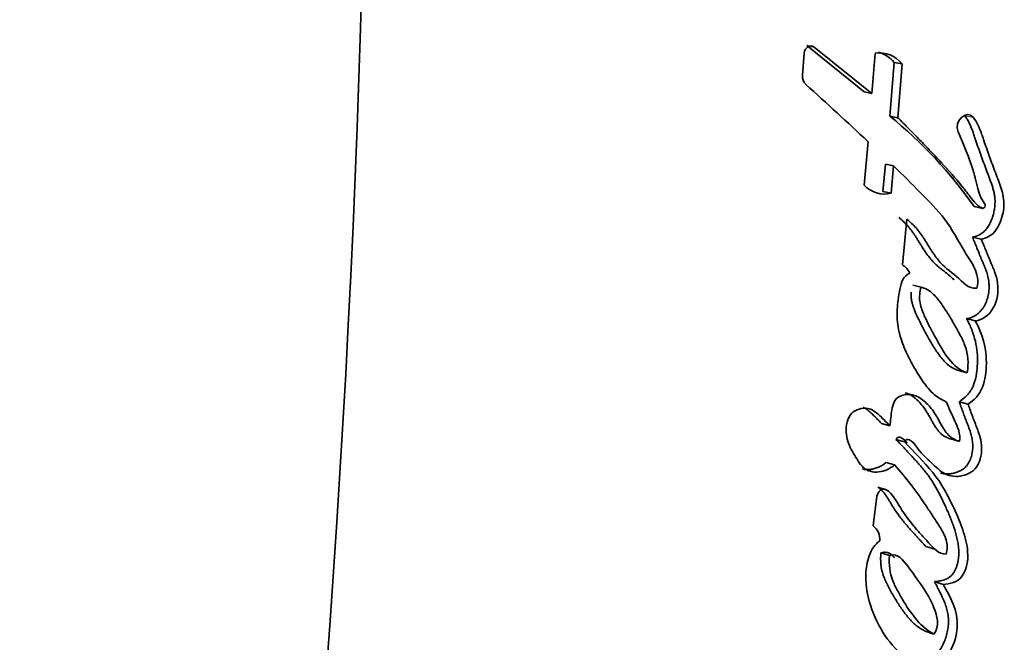
# Model space of a CAD drawing. Units: millimetres. Extents: x 0 to 1541, y 0 to 2026.
# Drawn here: x 1370 to 1383, y 1241 to 1250 of the extents above; entities that cross this region are included whole.
import ezdxf

# ---------------------------------------------------------------- set-up
doc = ezdxf.new("R2010")
doc.units = ezdxf.units.MM
doc.layers.add('DV3_Défaut', color=7, linetype='Continuous')
doc.layers.add('Défaut', color=7, linetype='Continuous')

# ---------------------------------------------------------------- blocks, each defined once
blk = doc.blocks.new('SE2')
at = {"layer": 'DV3_Défaut', "color": 7, "linetype": 'Continuous', "lineweight": 35}
for p, q in [((1380.473, 1249.271), (1380.452, 1248.97)), ((1381.293, 1248.743), (1380.509, 1249.373)), ((1380.509, 1249.373), (1380.61, 1249.353)), ((1381.4, 1248.721), (1380.61, 1249.353)), ((1381.442, 1249.267), (1381.4, 1248.721)), ((1381.642, 1248.412), (1381.702, 1249.143)), ((1381.702, 1249.143), (1381.811, 1249.122)), ((1381.752, 1248.389), (1381.811, 1249.122)), ((1381.293, 1248.743), (1381.4, 1248.721)), ((1381.642, 1248.412), (1381.752, 1248.389)), ((1381.346, 1248.065), (1381.293, 1247.467)), ((1381.55, 1247.383), (1381.585, 1247.756)), ((1381.585, 1247.756), (1381.695, 1247.731)), ((1381.661, 1247.358), (1381.695, 1247.731)), ((1381.55, 1247.383), (1381.661, 1247.358)), ((1382.794, 1247.179), (1382.913, 1247.152)), ((1381.878, 1247.004), (1381.816, 1246.382)), ((1382.771, 1246.759), (1382.891, 1246.731)), ((1381.956, 1246.107), (1382.07, 1246.078)), ((1382.691, 1245.651), (1382.81, 1245.62)), ((1382.581, 1244.942), (1382.701, 1244.91)), ((1382.591, 1244.514), (1382.711, 1244.481)), ((1381.531, 1244.218), (1381.645, 1244.185)), ((1381.728, 1244.002), (1381.843, 1243.968)), ((1382.476, 1244.008), (1382.596, 1243.974)), ((1381.594, 1243.687), (1381.709, 1243.653)), ((1381.48, 1243.35), (1381.595, 1243.316)), ((1381.468, 1243.226), (1381.417, 1242.822)), ((1382.137, 1242.543), (1382.256, 1242.507)), ((1381.522, 1242.455), (1381.638, 1242.419)), ((1381.825, 1242.351), (1381.815, 1242.354)), ((1382.253, 1242.062), (1382.373, 1242.025)), ((1382.126, 1241.385), (1382.246, 1241.346))]:
    blk.add_line(p, q, dxfattribs=at)
at = {"layer": 'DV3_Défaut', "color": 7, "linetype": 'Continuous', "lineweight": 18}
blk.add_line((1382.669, 1248.414), (1382.786, 1248.39), dxfattribs=at)
at = {"layer": 'DV3_Défaut', "color": 7, "linetype": 'Continuous', "lineweight": 35}
for centre, radius, start, end in [((1180.723, 1255.472), 193.784, 347.30441, 0.06015), ((1381.502, 1248.877), 0.395, 38.3748, 98.6914), ((1381.395, 1248.9), 0.392, 38.3553, 76.5727), ((1380.61, 1248.956), 0.159, 174.6094, 226.2012), ((1344.881, 1209.172), 53.313, 46.8453, 48.0793), ((1377.786, 1243.657), 6.122, 35.1206, 50.9577), ((1381.572, 1247.734), 0.386, 223.7297, 283.2292), ((1381.659, 1246.139), 0.289, 26.6024, 57.2024), ((1381.261, 1242.631), 0.247, 356.8188, 50.7434)]:
    blk.add_arc(centre, radius, start, end, dxfattribs=at)
for points in [[(1380.61, 1249.353), (1380.557, 1249.391), (1380.479, 1249.346), (1380.473, 1249.271)], [(1382.786, 1248.39), (1382.691, 1248.51), (1382.512, 1248.345), (1382.576, 1248.196)], [(1381.595, 1243.316), (1381.545, 1243.346), (1381.477, 1243.296), (1381.468, 1243.226)]]:
    blk.add_open_spline(points, degree=3, dxfattribs=at)
for points, knots in [([(1382.913, 1247.152), (1382.847, 1247.177), (1382.81, 1247.224), (1382.711, 1247.349), (1382.674, 1247.399), (1382.538, 1247.566), (1382.451, 1247.665), (1382.297, 1247.831), (1382.262, 1247.868), (1382.143, 1247.993), (1382.099, 1248.039), (1382.032, 1248.108), (1382.003, 1248.138), (1381.953, 1248.189), (1381.928, 1248.214), (1381.857, 1248.286), (1381.797, 1248.345), (1381.752, 1248.389)], [0, 0, 0, 0, 0.125, 0.125, 0.25, 0.25, 0.5, 0.5, 0.625, 0.625, 0.75, 0.75, 0.8125, 0.8125, 0.875, 0.875, 1, 1, 1, 1]), ([(1382.771, 1246.759), (1382.788, 1246.764), (1382.822, 1246.772), (1382.871, 1246.793), (1382.91, 1246.819), (1382.939, 1246.845), (1382.965, 1246.874), (1382.994, 1246.916), (1383.022, 1246.972), (1383.045, 1247.03), (1383.063, 1247.091), (1383.074, 1247.153), (1383.08, 1247.215), (1383.08, 1247.278), (1383.073, 1247.338), (1383.06, 1247.397), (1383.044, 1247.453), (1383.025, 1247.507), (1383.008, 1247.552), (1382.995, 1247.588), (1382.981, 1247.623), (1382.957, 1247.686), (1382.924, 1247.776), (1382.885, 1247.885), (1382.847, 1247.994), (1382.819, 1248.074), (1382.8, 1248.129), (1382.788, 1248.165), (1382.771, 1248.213), (1382.75, 1248.267), (1382.727, 1248.319), (1382.701, 1248.369), (1382.679, 1248.399), (1382.669, 1248.414)], [0, 0, 0, 0, 0.031429, 0.062793, 0.094317, 0.109997, 0.125817, 0.157335, 0.188855, 0.220408, 0.251754, 0.283327, 0.314794, 0.346095, 0.377683, 0.409029, 0.440139, 0.471204, 0.502286, 0.517832, 0.533378, 0.564462, 0.626609, 0.688741, 0.750875, 0.813025, 0.825456, 0.844101, 0.875158, 0.90618, 0.937199, 0.968355, 1, 1, 1, 1]), ([(1382.891, 1246.731), (1382.959, 1246.747), (1383.026, 1246.775), (1383.13, 1246.902), (1383.163, 1246.981), (1383.202, 1247.145), (1383.206, 1247.228), (1383.186, 1247.352), (1383.176, 1247.386), (1383.151, 1247.465), (1383.141, 1247.492), (1383.121, 1247.545), (1383.12, 1247.548), (1383.109, 1247.575), (1383.107, 1247.581), (1383.099, 1247.603), (1383.091, 1247.624), (1383.07, 1247.678), (1383.057, 1247.713), (1383.016, 1247.825), (1382.993, 1247.889), (1382.952, 1248.008), (1382.942, 1248.036), (1382.92, 1248.099), (1382.911, 1248.124), (1382.906, 1248.138), (1382.901, 1248.154), (1382.894, 1248.172), (1382.891, 1248.18), (1382.866, 1248.248), (1382.826, 1248.339), (1382.786, 1248.39)], [0, 0, 0, 0, 0.125, 0.125, 0.25, 0.25, 0.375, 0.375, 0.4375, 0.4375, 0.5, 0.5, 0.515625, 0.515625, 0.53125, 0.53125, 0.5625, 0.5625, 0.625, 0.625, 0.75, 0.75, 0.8125, 0.8125, 0.84375, 0.84375, 0.859375, 0.859375, 0.875, 0.875, 1, 1, 1, 1]), ([(1382.576, 1248.196), (1382.649, 1248.028), (1382.727, 1247.843), (1382.806, 1247.584), (1382.827, 1247.478), (1382.867, 1247.349), (1382.886, 1247.302), (1382.919, 1247.244), (1382.935, 1247.222), (1382.947, 1247.197), (1382.949, 1247.181), (1382.932, 1247.16), (1382.924, 1247.156), (1382.913, 1247.152)], [0, 0, 0, 0, 0.5, 0.5, 0.75, 0.75, 0.875, 0.875, 0.9375, 0.9375, 0.96875, 0.96875, 1, 1, 1, 1]), ([(1381.695, 1247.731), (1381.826, 1247.604), (1381.946, 1247.485), (1382.162, 1247.264), (1382.298, 1247.128), (1382.491, 1246.877), (1382.582, 1246.696), (1382.708, 1246.492), (1382.765, 1246.412), (1382.834, 1246.265), (1382.863, 1246.162), (1382.829, 1246.066)], [0, 0, 0, 0, 0.25, 0.25, 0.5, 0.5, 0.75, 0.75, 0.875, 0.875, 1, 1, 1, 1]), ([(1382.518, 1246.179), (1382.517, 1246.181), (1382.51, 1246.187), (1382.499, 1246.198), (1382.484, 1246.212), (1382.463, 1246.231), (1382.437, 1246.254), (1382.405, 1246.28), (1382.372, 1246.305), (1382.339, 1246.33), (1382.307, 1246.357), (1382.275, 1246.384), (1382.235, 1246.423), (1382.188, 1246.477), (1382.136, 1246.547), (1382.095, 1246.609), (1382.064, 1246.659), (1382.04, 1246.697), (1382.017, 1246.735), (1381.993, 1246.773), (1381.968, 1246.81), (1381.943, 1246.845), (1381.917, 1246.88), (1381.889, 1246.913), (1381.86, 1246.944), (1381.829, 1246.974), (1381.798, 1247.002), (1381.776, 1247.021), (1381.766, 1247.03)], [0, 0, 0, 0, 0.005308, 0.02412, 0.042933, 0.061739, 0.099339, 0.136954, 0.174586, 0.212216, 0.249828, 0.287426, 0.325065, 0.400502, 0.475644, 0.55077, 0.588363, 0.625969, 0.663571, 0.701147, 0.738639, 0.776023, 0.813306, 0.85053, 0.887773, 0.925094, 0.962508, 1, 1, 1, 1]), ([(1382.829, 1246.066), (1382.709, 1246.05), (1382.646, 1246.148), (1382.463, 1246.3), (1382.38, 1246.354), (1382.265, 1246.497), (1382.237, 1246.538), (1382.184, 1246.621), (1382.177, 1246.633), (1382.143, 1246.687), (1382.137, 1246.698), (1382.125, 1246.716), (1382.114, 1246.734), (1382.078, 1246.789), (1382.04, 1246.843), (1381.963, 1246.929), (1381.922, 1246.966), (1381.878, 1247.004)], [0, 0, 0, 0, 0.25, 0.25, 0.5, 0.5, 0.625, 0.625, 0.6875, 0.6875, 0.71875, 0.71875, 0.75, 0.75, 0.875, 0.875, 1, 1, 1, 1]), ([(1382.691, 1245.651), (1382.702, 1245.652), (1382.726, 1245.654), (1382.761, 1245.664), (1382.794, 1245.68), (1382.827, 1245.701), (1382.858, 1245.727), (1382.886, 1245.756), (1382.912, 1245.789), (1382.943, 1245.836), (1382.972, 1245.904), (1382.993, 1245.989), (1382.999, 1246.059), (1382.998, 1246.117), (1382.993, 1246.173), (1382.981, 1246.23), (1382.966, 1246.282), (1382.953, 1246.32), (1382.938, 1246.357), (1382.923, 1246.394), (1382.908, 1246.43), (1382.887, 1246.478), (1382.869, 1246.523), (1382.849, 1246.572), (1382.829, 1246.621), (1382.802, 1246.686), (1382.782, 1246.735), (1382.771, 1246.759)], [0, 0, 0, 0, 0.031263, 0.062379, 0.093812, 0.125073, 0.156464, 0.187845, 0.219077, 0.250567, 0.313038, 0.375855, 0.438679, 0.463735, 0.501235, 0.563985, 0.595161, 0.626274, 0.657386, 0.688521, 0.719676, 0.750833, 0.813126, 0.833891, 0.87542, 0.937711, 1, 1, 1, 1]), ([(1382.81, 1245.62), (1382.904, 1245.624), (1382.999, 1245.695), (1383.112, 1245.894), (1383.129, 1246.019), (1383.107, 1246.188), (1383.092, 1246.238), (1383.064, 1246.317), (1383.055, 1246.338), (1383.038, 1246.378), (1383.035, 1246.385), (1383.022, 1246.416), (1383.016, 1246.43), (1383.006, 1246.453), (1382.993, 1246.483), (1382.971, 1246.538), (1382.967, 1246.548), (1382.923, 1246.656), (1382.917, 1246.67), (1382.891, 1246.731)], [0, 0, 0, 0, 0.25, 0.25, 0.5, 0.5, 0.625, 0.625, 0.6875, 0.6875, 0.71875, 0.71875, 0.75, 0.75, 0.8125, 0.8125, 0.875, 0.875, 1, 1, 1, 1]), ([(1381.918, 1246.268), (1381.829, 1246.238), (1381.8, 1246.146), (1381.762, 1245.951), (1381.75, 1245.86), (1381.739, 1245.683), (1381.744, 1245.59), (1381.782, 1245.409), (1381.807, 1245.336), (1381.876, 1245.169), (1381.91, 1245.1), (1381.972, 1244.988), (1381.991, 1244.955), (1382.036, 1244.882), (1382.059, 1244.846), (1382.1, 1244.786), (1382.128, 1244.747), (1382.174, 1244.69), (1382.204, 1244.657), (1382.282, 1244.584), (1382.353, 1244.542), (1382.418, 1244.51)], [0, 0, 0, 0, 0.125, 0.125, 0.25, 0.25, 0.375, 0.375, 0.5, 0.5, 0.625, 0.625, 0.6875, 0.6875, 0.75, 0.75, 0.8125, 0.8125, 0.875, 0.875, 1, 1, 1, 1]), ([(1382.701, 1244.91), (1382.493, 1244.977), (1382.382, 1245.185), (1382.237, 1245.446), (1382.209, 1245.497), (1382.157, 1245.6), (1382.128, 1245.659), (1382.084, 1245.76), (1382.061, 1245.825), (1382.044, 1245.945), (1382.053, 1246.016), (1382.07, 1246.078)], [0, 0, 0, 0, 0.5, 0.5, 0.625, 0.625, 0.75, 0.75, 0.875, 0.875, 1, 1, 1, 1]), ([(1382.07, 1246.078), (1382.119, 1246.066), (1382.173, 1246.039), (1382.251, 1245.974), (1382.295, 1245.923), (1382.355, 1245.843), (1382.389, 1245.791), (1382.452, 1245.691), (1382.481, 1245.643), (1382.539, 1245.544), (1382.564, 1245.499), (1382.625, 1245.383), (1382.646, 1245.342), (1382.715, 1245.161), (1382.719, 1245.048), (1382.701, 1244.91)], [0, 0, 0, 0, 0.125, 0.125, 0.25, 0.25, 0.375, 0.375, 0.5, 0.5, 0.625, 0.625, 0.75, 0.75, 1, 1, 1, 1]), ([(1382.581, 1244.942), (1382.569, 1244.946), (1382.544, 1244.955), (1382.509, 1244.971), (1382.475, 1244.99), (1382.432, 1245.022), (1382.383, 1245.069), (1382.331, 1245.133), (1382.282, 1245.202), (1382.233, 1245.277), (1382.19, 1245.352), (1382.147, 1245.428), (1382.107, 1245.501), (1382.067, 1245.579), (1382.034, 1245.645), (1382.009, 1245.699), (1381.991, 1245.739), (1381.974, 1245.781), (1381.959, 1245.824), (1381.946, 1245.868), (1381.937, 1245.915), (1381.934, 1245.954), (1381.934, 1245.987), (1381.935, 1246.003), (1381.936, 1246.011)], [0, 0, 0, 0, 0.033465, 0.066728, 0.099927, 0.133295, 0.200315, 0.266731, 0.333071, 0.399545, 0.475749, 0.53294, 0.599646, 0.666352, 0.733093, 0.766478, 0.799831, 0.833164, 0.866546, 0.89999, 0.933254, 0.966674, 0.983423, 1, 1, 1, 1]), ([(1382.591, 1244.514), (1382.601, 1244.521), (1382.62, 1244.536), (1382.649, 1244.559), (1382.678, 1244.584), (1382.705, 1244.611), (1382.73, 1244.641), (1382.752, 1244.673), (1382.772, 1244.709), (1382.804, 1244.784), (1382.822, 1244.866), (1382.833, 1244.946), (1382.838, 1245), (1382.843, 1245.094), (1382.835, 1245.226), (1382.809, 1245.357), (1382.777, 1245.46), (1382.749, 1245.533), (1382.72, 1245.596), (1382.7, 1245.633), (1382.691, 1245.651)], [0, 0, 0, 0, 0.031327, 0.062579, 0.093802, 0.125129, 0.156611, 0.187801, 0.219049, 0.250601, 0.375589, 0.4069, 0.438073, 0.500225, 0.625159, 0.749755, 0.821086, 0.892704, 0.946321, 1, 1, 1, 1]), ([(1382.711, 1244.481), (1382.791, 1244.538), (1382.868, 1244.608), (1382.929, 1244.767), (1382.939, 1244.812), (1382.958, 1244.934), (1382.961, 1244.981), (1382.964, 1245.248), (1382.904, 1245.453), (1382.81, 1245.62)], [0, 0, 0, 0, 0.25, 0.25, 0.375, 0.375, 0.5, 0.5, 1, 1, 1, 1]), ([(1382.596, 1243.974), (1382.539, 1243.992), (1382.488, 1244.016), (1382.401, 1244.107), (1382.374, 1244.153), (1382.319, 1244.252), (1382.303, 1244.281), (1382.276, 1244.327), (1382.255, 1244.36), (1382.203, 1244.435), (1382.158, 1244.486), (1382.068, 1244.562), (1382.013, 1244.596), (1381.899, 1244.621), (1381.831, 1244.616), (1381.748, 1244.572), (1381.72, 1244.548), (1381.686, 1244.479), (1381.678, 1244.445), (1381.66, 1244.328), (1381.655, 1244.264), (1381.645, 1244.185)], [0, 0, 0, 0, 0.125, 0.125, 0.25, 0.25, 0.3125, 0.3125, 0.375, 0.375, 0.5, 0.5, 0.625, 0.625, 0.75, 0.75, 0.8125, 0.8125, 0.875, 0.875, 1, 1, 1, 1]), ([(1382.476, 1244.008), (1382.462, 1244.013), (1382.435, 1244.022), (1382.396, 1244.041), (1382.365, 1244.06), (1382.342, 1244.079), (1382.32, 1244.1), (1382.295, 1244.13), (1382.268, 1244.169), (1382.243, 1244.21), (1382.223, 1244.245), (1382.208, 1244.273), (1382.192, 1244.302), (1382.164, 1244.351), (1382.121, 1244.419), (1382.064, 1244.494), (1382.009, 1244.548), (1381.961, 1244.585), (1381.924, 1244.61), (1381.887, 1244.627), (1381.863, 1244.635), (1381.853, 1244.638)], [0, 0, 0, 0, 0.050577, 0.100906, 0.151369, 0.176882, 0.202294, 0.252788, 0.303326, 0.354098, 0.404962, 0.430403, 0.455845, 0.50671, 0.608402, 0.710097, 0.811137, 0.861865, 0.912857, 0.96351, 1, 1, 1, 1]), ([(1381.645, 1244.185), (1381.593, 1244.24), (1381.537, 1244.298), (1381.428, 1244.392), (1381.362, 1244.438), (1381.205, 1244.416), (1381.124, 1244.388), (1381.044, 1244.215), (1381.041, 1244.124), (1381.072, 1243.952), (1381.105, 1243.887), (1381.171, 1243.77), (1381.191, 1243.738), (1381.231, 1243.676), (1381.258, 1243.64), (1381.338, 1243.569), (1381.418, 1243.55), (1381.57, 1243.567), (1381.643, 1243.6), (1381.709, 1243.653)], [0, 0, 0, 0, 0.125, 0.125, 0.25, 0.25, 0.375, 0.375, 0.5, 0.5, 0.625, 0.625, 0.6875, 0.6875, 0.75, 0.75, 0.875, 0.875, 1, 1, 1, 1]), ([(1381.531, 1244.218), (1381.518, 1244.231), (1381.492, 1244.259), (1381.452, 1244.3), (1381.412, 1244.34), (1381.377, 1244.371), (1381.348, 1244.395), (1381.319, 1244.418), (1381.296, 1244.433), (1381.28, 1244.441)], [0, 0, 0, 0, 0.1672874, 0.3345263, 0.5017588, 0.6690163, 0.7524977, 0.8358681, 1, 1, 1, 1]), ([(1381.843, 1243.968), (1381.873, 1244.021), (1381.918, 1243.997), (1381.984, 1243.941), (1382.006, 1243.902), (1382.085, 1243.801), (1382.148, 1243.743), (1382.27, 1243.629), (1382.334, 1243.565), (1382.468, 1243.496), (1382.554, 1243.488), (1382.719, 1243.527), (1382.803, 1243.57), (1382.898, 1243.756), (1382.905, 1243.859), (1382.883, 1244.008), (1382.872, 1244.048), (1382.847, 1244.119), (1382.841, 1244.135), (1382.827, 1244.172), (1382.826, 1244.173), (1382.812, 1244.21), (1382.811, 1244.214), (1382.8, 1244.243), (1382.792, 1244.264), (1382.774, 1244.311), (1382.769, 1244.326), (1382.749, 1244.378), (1382.738, 1244.409), (1382.734, 1244.42), (1382.726, 1244.44), (1382.718, 1244.462), (1382.714, 1244.472), (1382.711, 1244.481)], [0, 0, 0, 0, 0.0625, 0.0625, 0.125, 0.125, 0.25, 0.25, 0.375, 0.375, 0.5, 0.5, 0.625, 0.625, 0.75, 0.75, 0.8125, 0.8125, 0.84375, 0.84375, 0.859375, 0.859375, 0.875, 0.875, 0.90625, 0.90625, 0.9375, 0.9375, 0.96875, 0.96875, 0.984375, 0.984375, 1, 1, 1, 1]), ([(1382.336, 1243.544), (1382.336, 1243.544), (1382.356, 1243.538), (1382.395, 1243.531), (1382.455, 1243.531), (1382.506, 1243.539), (1382.546, 1243.551), (1382.586, 1243.565), (1382.635, 1243.589), (1382.68, 1243.626), (1382.71, 1243.665), (1382.729, 1243.697), (1382.745, 1243.732), (1382.757, 1243.769), (1382.765, 1243.806), (1382.771, 1243.844), (1382.775, 1243.882), (1382.776, 1243.932), (1382.77, 1243.993), (1382.755, 1244.063), (1382.738, 1244.118), (1382.723, 1244.162), (1382.711, 1244.193), (1382.698, 1244.225), (1382.682, 1244.268), (1382.662, 1244.321), (1382.638, 1244.385), (1382.615, 1244.45), (1382.599, 1244.493), (1382.591, 1244.514)], [0, 0, 0, 0, 0.000807, 0.053393, 0.105561, 0.158096, 0.184328, 0.210421, 0.262663, 0.315557, 0.342193, 0.368707, 0.395308, 0.421902, 0.44834, 0.474897, 0.501495, 0.52788, 0.580705, 0.633553, 0.685928, 0.712096, 0.738273, 0.764456, 0.790637, 0.842984, 0.895322, 0.947659, 1, 1, 1, 1]), ([(1382.418, 1244.51), (1382.455, 1244.423), (1382.493, 1244.333), (1382.569, 1244.171), (1382.611, 1244.082), (1382.596, 1243.974)], [0, 0, 0, 0, 0.5, 0.5, 1, 1, 1, 1]), ([(1381.728, 1244.002), (1381.731, 1244.007), (1381.738, 1244.017), (1381.749, 1244.028), (1381.759, 1244.032), (1381.769, 1244.034), (1381.787, 1244.032), (1381.81, 1244.021), (1381.836, 1244.003), (1381.858, 1243.98), (1381.872, 1243.962), (1381.879, 1243.952), (1381.88, 1243.951)], [0, 0, 0, 0, 0.08133, 0.162954, 0.204081, 0.245038, 0.326804, 0.489779, 0.65264, 0.815674, 0.978722, 1, 1, 1, 1]), ([(1382.253, 1242.062), (1382.276, 1242.064), (1382.31, 1242.068), (1382.355, 1242.078), (1382.389, 1242.088), (1382.422, 1242.101), (1382.455, 1242.12), (1382.485, 1242.145), (1382.511, 1242.177), (1382.532, 1242.213), (1382.55, 1242.252), (1382.563, 1242.293), (1382.577, 1242.348), (1382.586, 1242.418), (1382.586, 1242.501), (1382.576, 1242.581), (1382.555, 1242.684), (1382.526, 1242.782), (1382.492, 1242.878), (1382.465, 1242.948), (1382.435, 1243.017), (1382.394, 1243.108), (1382.342, 1243.219), (1382.274, 1243.349), (1382.21, 1243.452), (1382.155, 1243.529), (1382.111, 1243.584), (1382.065, 1243.638), (1382.018, 1243.691), (1381.971, 1243.743), (1381.922, 1243.795), (1381.874, 1243.847), (1381.81, 1243.916), (1381.761, 1243.967), (1381.728, 1244.002)], [0, 0, 0, 0, 0.031524, 0.047269, 0.063066, 0.078864, 0.094659, 0.110431, 0.126259, 0.142014, 0.157857, 0.173615, 0.189331, 0.220869, 0.252171, 0.283658, 0.314883, 0.377069, 0.408216, 0.439446, 0.470685, 0.50184, 0.563997, 0.625929, 0.687724, 0.718676, 0.749721, 0.78087, 0.812113, 0.84342, 0.874738, 0.906055, 0.937371, 1, 1, 1, 1]), ([(1382.373, 1242.025), (1382.46, 1242.031), (1382.567, 1242.046), (1382.698, 1242.234), (1382.713, 1242.351), (1382.699, 1242.576), (1382.673, 1242.668), (1382.604, 1242.871), (1382.57, 1242.952), (1382.502, 1243.098), (1382.48, 1243.144), (1382.441, 1243.222), (1382.414, 1243.274), (1382.369, 1243.352), (1382.341, 1243.398), (1382.289, 1243.473), (1382.26, 1243.511), (1382.104, 1243.702), (1381.978, 1243.828), (1381.843, 1243.968)], [0, 0, 0, 0, 0.125, 0.125, 0.25, 0.25, 0.375, 0.375, 0.5, 0.5, 0.5625, 0.5625, 0.625, 0.625, 0.6875, 0.6875, 0.75, 0.75, 1, 1, 1, 1]), ([(1381.273, 1243.597), (1381.29, 1243.593), (1381.325, 1243.589), (1381.38, 1243.591), (1381.436, 1243.602), (1381.482, 1243.618), (1381.518, 1243.635), (1381.553, 1243.656), (1381.578, 1243.675), (1381.594, 1243.687)], [0, 0, 0, 0, 0.158394, 0.326924, 0.494389, 0.66328, 0.747463, 0.831394, 1, 1, 1, 1]), ([(1381.709, 1243.653), (1381.784, 1243.568), (1381.867, 1243.47), (1381.967, 1243.34), (1382.002, 1243.292), (1382.057, 1243.215), (1382.07, 1243.196), (1382.103, 1243.147), (1382.121, 1243.122), (1382.176, 1243.04), (1382.199, 1243.004), (1382.256, 1242.917), (1382.269, 1242.897), (1382.302, 1242.847), (1382.321, 1242.818), (1382.346, 1242.777), (1382.365, 1242.745), (1382.391, 1242.695), (1382.404, 1242.663), (1382.43, 1242.576), (1382.429, 1242.501), (1382.412, 1242.435)], [0, 0, 0, 0, 0.25, 0.25, 0.375, 0.375, 0.4375, 0.4375, 0.5, 0.5, 0.625, 0.625, 0.6875, 0.6875, 0.75, 0.75, 0.8125, 0.8125, 0.875, 0.875, 1, 1, 1, 1]), ([(1382.137, 1242.544), (1382.135, 1242.545), (1382.125, 1242.555), (1382.106, 1242.574), (1382.085, 1242.597), (1382.068, 1242.615), (1382.051, 1242.634), (1382.03, 1242.657), (1381.996, 1242.694), (1381.953, 1242.74), (1381.903, 1242.797), (1381.837, 1242.874), (1381.758, 1242.975), (1381.692, 1243.072), (1381.655, 1243.135), (1381.641, 1243.158), (1381.627, 1243.18), (1381.61, 1243.209), (1381.588, 1243.242), (1381.565, 1243.274), (1381.54, 1243.303), (1381.512, 1243.33), (1381.491, 1243.343), (1381.48, 1243.35)], [0, 0, 0, 0, 0.006105, 0.042785, 0.079486, 0.097843, 0.1162, 0.152911, 0.189623, 0.263059, 0.336488, 0.409864, 0.556574, 0.703687, 0.740598, 0.759065, 0.777531, 0.814426, 0.851238, 0.887978, 0.924762, 0.961899, 1, 1, 1, 1]), ([(1382.412, 1242.435), (1382.305, 1242.441), (1382.248, 1242.512), (1382.155, 1242.613), (1382.14, 1242.63), (1382.106, 1242.667), (1382.086, 1242.688), (1382.057, 1242.72), (1382.036, 1242.744), (1382.005, 1242.779), (1381.987, 1242.801), (1381.909, 1242.894), (1381.842, 1242.983), (1381.733, 1243.159), (1381.683, 1243.264), (1381.595, 1243.316)], [0, 0, 0, 0, 0.25, 0.25, 0.3125, 0.3125, 0.375, 0.375, 0.4375, 0.4375, 0.5, 0.5, 0.75, 0.75, 1, 1, 1, 1]), ([(1381.507, 1242.617), (1381.438, 1242.574), (1381.394, 1242.5), (1381.333, 1242.329), (1381.319, 1242.249), (1381.31, 1241.987), (1381.345, 1241.833), (1381.507, 1241.384), (1381.681, 1241.146), (1381.912, 1240.993)], [0, 0, 0, 0, 0.125, 0.125, 0.25, 0.25, 0.5, 0.5, 1, 1, 1, 1]), ([(1382.126, 1241.385), (1382.105, 1241.397), (1382.063, 1241.421), (1382.004, 1241.464), (1381.949, 1241.513), (1381.881, 1241.587), (1381.819, 1241.67), (1381.76, 1241.757), (1381.719, 1241.824), (1381.678, 1241.893), (1381.639, 1241.963), (1381.601, 1242.034), (1381.568, 1242.109), (1381.54, 1242.189), (1381.525, 1242.26), (1381.52, 1242.319), (1381.518, 1242.364), (1381.519, 1242.409), (1381.521, 1242.439), (1381.522, 1242.455)], [0, 0, 0, 0, 0.062402, 0.124444, 0.186464, 0.248843, 0.373904, 0.436365, 0.498879, 0.561474, 0.624016, 0.68642, 0.748753, 0.811421, 0.874597, 0.905864, 0.937116, 0.968481, 1, 1, 1, 1]), ([(1381.522, 1242.455), (1381.535, 1242.458), (1381.562, 1242.464), (1381.595, 1242.463), (1381.62, 1242.457), (1381.643, 1242.447), (1381.67, 1242.428), (1381.693, 1242.406), (1381.705, 1242.392), (1381.708, 1242.389)], [0, 0, 0, 0, 0.186822, 0.37389, 0.467054, 0.560017, 0.747003, 0.932422, 1, 1, 1, 1]), ([(1382.246, 1241.346), (1382.165, 1241.391), (1382.079, 1241.46), (1381.956, 1241.603), (1381.889, 1241.7), (1381.823, 1241.808), (1381.811, 1241.83), (1381.781, 1241.882), (1381.77, 1241.9), (1381.728, 1241.978), (1381.707, 1242.018), (1381.642, 1242.183), (1381.629, 1242.292), (1381.638, 1242.419)], [0, 0, 0, 0, 0.25, 0.25, 0.5, 0.5, 0.5625, 0.5625, 0.625, 0.625, 0.75, 0.75, 1, 1, 1, 1]), ([(1381.638, 1242.419), (1381.759, 1242.451), (1381.823, 1242.359), (1381.961, 1242.176), (1382.021, 1242.091), (1382.147, 1241.906), (1382.207, 1241.811), (1382.286, 1241.597), (1382.33, 1241.456), (1382.246, 1241.346)], [0, 0, 0, 0, 0.25, 0.25, 0.5, 0.5, 0.75, 0.75, 1, 1, 1, 1]), ([(1382.114, 1240.935), (1382.125, 1240.942), (1382.147, 1240.954), (1382.18, 1240.974), (1382.211, 1240.997), (1382.241, 1241.022), (1382.27, 1241.051), (1382.306, 1241.093), (1382.345, 1241.152), (1382.383, 1241.229), (1382.413, 1241.311), (1382.433, 1241.395), (1382.444, 1241.48), (1382.445, 1241.55), (1382.439, 1241.605), (1382.431, 1241.658), (1382.413, 1241.722), (1382.39, 1241.783), (1382.368, 1241.833), (1382.347, 1241.878), (1382.32, 1241.933), (1382.288, 1241.996), (1382.265, 1242.04), (1382.253, 1242.062)], [0, 0, 0, 0, 0.031325, 0.062534, 0.093698, 0.12498, 0.156506, 0.187766, 0.250203, 0.313015, 0.375729, 0.438407, 0.500806, 0.563585, 0.594699, 0.625803, 0.688469, 0.750892, 0.786467, 0.822034, 0.875396, 0.93768, 1, 1, 1, 1]), ([(1382.235, 1240.896), (1382.325, 1240.945), (1382.407, 1241.012), (1382.524, 1241.215), (1382.557, 1241.329), (1382.579, 1241.666), (1382.464, 1241.857), (1382.373, 1242.025)], [0, 0, 0, 0, 0.25, 0.25, 0.5, 0.5, 1, 1, 1, 1])]:
    blk.add_open_spline(points, degree=3, knots=knots, dxfattribs=at)

msp = doc.modelspace()

# ---------------------------------------------------------------- block references
at = {"layer": 'Défaut'}
msp.add_blockref('SE2', (0, 0), dxfattribs=at)

doc.saveas('drawing.dxf')
